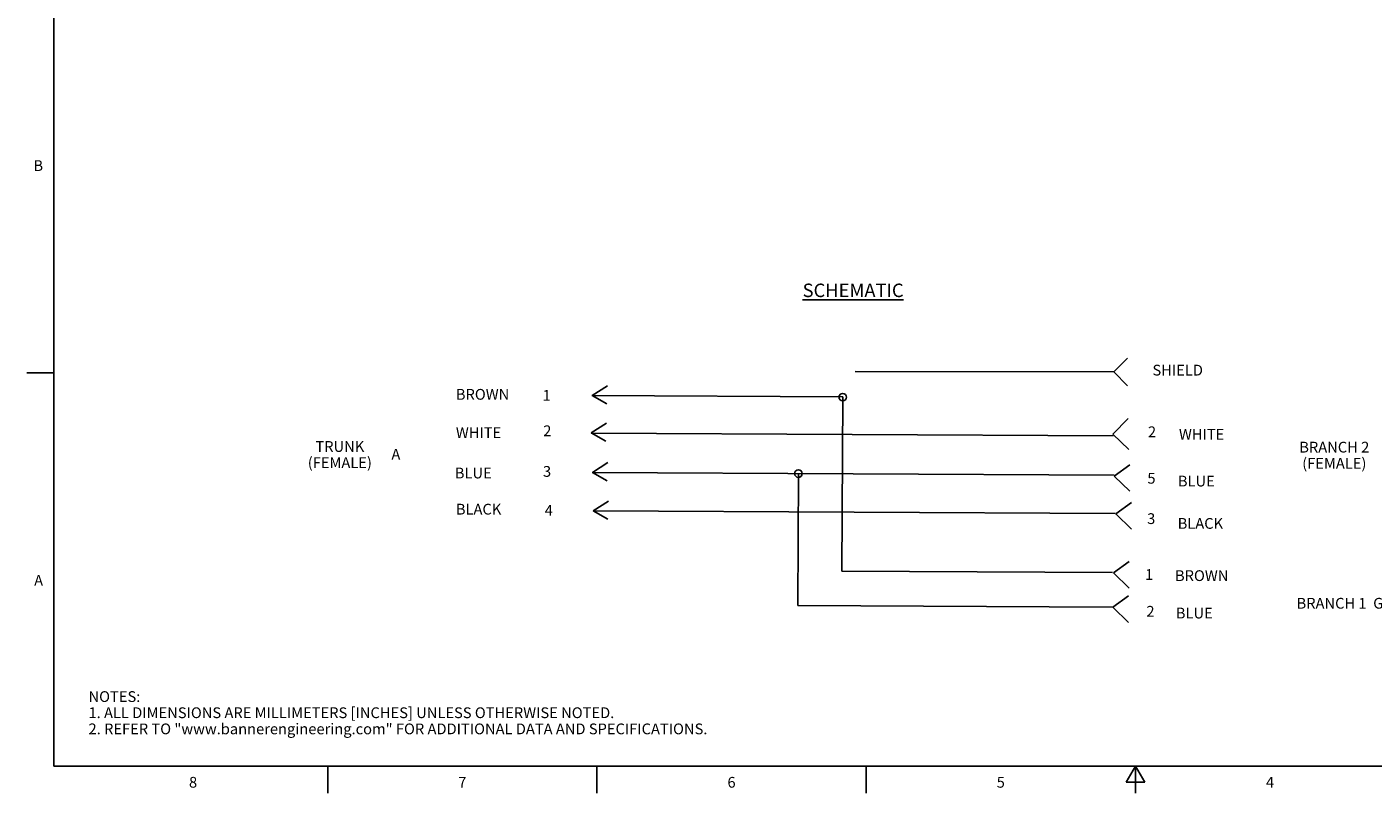
# Model space of a CAD drawing. Units: inches. Extents: x 0.7 to 21.3, y 0.5 to 16.
# Drawn here: x 0.7 to 13.2, y 0.5 to 7.6 of the extents above; entities that cross this region are included whole.
import ezdxf

# ---------------------------------------------------------------- set-up
doc = ezdxf.new("R2010")
doc.units = ezdxf.units.IN
doc.header["$LTSCALE"] = 1.21
doc.header["$MEASUREMENT"] = 0
doc.layers.get('0').update_dxf_attribs({"linetype": 'CONTINUOUS'})
doc.layers.add('NOTES', color=7, linetype='CONTINUOUS')
doc.layers.add('SKETCHED_ENT', color=7, linetype='CONTINUOUS')
doc.styles.add('TEXTSTYLE_2', font='txt', dxfattribs={"width": 0.8})

msp = doc.modelspace()

# ---------------------------------------------------------------- linework, layer by layer
at = {"color": 7, "linetype": 'CONTINUOUS'}
for p, q in [((0.964, 15.75), (0.964, 0.75)), ((0.964, 4.4), (0.714, 4.4)), ((0.964, 0.75), (21.05, 0.75)), ((3.507, 0.75), (3.507, 0.5)), ((6.007, 0.75), (6.007, 0.5)), ((8.507, 0.75), (8.507, 0.5)), ((11.007, 0.75), (10.9204, 0.6)), ((11.0936, 0.6), (11.007, 0.75)), ((11.007, 0.75), (11.007, 0.5)), ((10.9204, 0.6), (11.0936, 0.6))]:
    msp.add_line(p, q, dxfattribs=at)
at = {"layer": 'SKETCHED_ENT', "color": 7, "linetype": 'CONTINUOUS'}
for p, q in [((10.806, 4.4098), (10.9336, 4.5374)), ((8.404, 4.4143), (10.806, 4.4098)), ((10.806, 4.4098), (10.9336, 4.2821)), ((5.9635, 4.1911), (6.1059, 4.2817)), ((5.9585, 4.1897), (8.2907, 4.1774)), ((5.9635, 4.1911), (6.0994, 4.1134)), ((8.2907, 4.1774), (8.2822, 2.5609)), ((5.9538, 3.845), (6.0962, 3.9355)), ((10.7985, 3.8308), (10.94, 3.9774)), ((5.9536, 3.8417), (10.8006, 3.8161)), ((5.9538, 3.845), (6.0897, 3.7673)), ((10.7985, 3.8308), (10.945, 3.6893)), ((5.9654, 3.477), (6.1078, 3.5676)), ((10.8091, 3.443), (10.9555, 3.5479)), ((5.9634, 3.4765), (10.8105, 3.4508)), ((5.9654, 3.477), (6.1013, 3.3994)), ((7.8787, 3.4663), (7.8723, 2.2426)), ((10.8091, 3.443), (10.9556, 3.3015)), ((5.9726, 3.1206), (6.1149, 3.2111)), ((10.8257, 3.0913), (10.9721, 3.1963)), ((5.9726, 3.1206), (6.1084, 3.0429)), ((5.9733, 3.1211), (10.8204, 3.0954)), ((10.8257, 3.0913), (10.9723, 2.9498)), ((10.8039, 2.5453), (10.9503, 2.6502)), ((8.2822, 2.5609), (10.7956, 2.5476)), ((10.8039, 2.5453), (10.9504, 2.4037)), ((10.7966, 2.2254), (10.943, 2.3304)), ((7.8723, 2.2426), (10.7909, 2.2271)), ((10.7966, 2.2254), (10.9432, 2.0839))]:
    msp.add_line(p, q, dxfattribs=at)
for centre in [(8.2902, 4.1754), (7.8781, 3.4663)]:
    msp.add_circle(centre, 0.0352, dxfattribs=at)

# ---------------------------------------------------------------- texts
at = {"color": 7, "linetype": 'CONTINUOUS', "char_height": 0.1, "width": 0.08, "line_spacing_factor": 0.9, "style": 'TEXTSTYLE_2'}
for s, insert, attachment_point in [('B', (0.864, 6.375), 3), ('A', (0.864, 2.525), 3), ('8', (2.257, 0.65), 2), ('7', (4.757, 0.65), 2), ('6', (7.257, 0.65), 2), ('5', (9.757, 0.65), 2), ('4', (12.257, 0.65), 2)]:
    msp.add_mtext(s, dxfattribs=dict(at, insert=insert, attachment_point=attachment_point))
at = {"color": 7, "linetype": 'CONTINUOUS', "insert": (1.2858, 1.4458), "char_height": 0.1, "width": 7.9, "attachment_point": 1, "line_spacing_factor": 0.9}
msp.add_mtext('NOTES:\\P1. ALL DIMENSIONS ARE MILLIMETERS [INCHES] UNLESS OTHERWISE NOTED.\\P2. REFER TO "www.bannerengineering.com" FOR ADDITIONAL DATA AND SPECIFICATIONS.', dxfattribs=at)
at = {"layer": 'NOTES', "color": 7, "linetype": 'CONTINUOUS', "line_spacing_factor": 0.9}
for s, insert, char_height, width, attachment_point in [('\\LSCHEMATIC\\l', (8.386, 5.2295), 0.125, 1.125, 2), ('SHIELD', (11.1657, 4.4763), 0.1, 0.6, 1), ('BROWN', (4.6972, 4.2516), 0.1, 0.5, 1), ('1', (5.5019, 4.242), 0.1, 0.1, 1), ('WHITE', (4.6972, 3.8962), 0.1, 0.5, 1), ('2', (5.5083, 3.9131), 0.1, 0.1, 1), ('2', (11.1238, 3.904), 0.1, 0.1, 1), ('WHITE', (11.4116, 3.8804), 0.1, 0.5, 1), ('TRUNK\\P(FEMALE)', (3.6197, 3.7675), 0.1, 0.8, 2), ('BRANCH 2\\P(FEMALE)', (12.8543, 3.7613), 0.1, 0.8, 2), ('A', (4.0988, 3.6948), 0.1, 0.1, 1), ('BLUE', (4.6874, 3.5211), 0.1, 0.4, 1), ('3', (5.506, 3.5361), 0.1, 0.1, 1), ('5', (11.1182, 3.4724), 0.1, 0.1, 1), ('BLUE', (11.4018, 3.4461), 0.1, 0.4, 1), ('BLACK', (4.6972, 3.1854), 0.1, 0.5, 1), ('4', (5.5227, 3.1755), 0.1, 0.1, 1), ('3', (11.1164, 3.0978), 0.1, 0.1, 1), ('BLACK', (11.3998, 3.0532), 0.1, 0.5, 1), ('1', (11.0972, 2.5792), 0.1, 0.1, 1), ('BROWN', (11.3748, 2.5686), 0.1, 0.5, 1), ('BRANCH 1  G', (12.9065, 2.312), 0.1, 1.1, 2), ('2', (11.1093, 2.2375), 0.1, 0.1, 1), ('BLUE', (11.3829, 2.2209), 0.1, 0.4, 1)]:
    msp.add_mtext(s, dxfattribs=dict(at, insert=insert, char_height=char_height, width=width, attachment_point=attachment_point))

doc.saveas('drawing.dxf')
